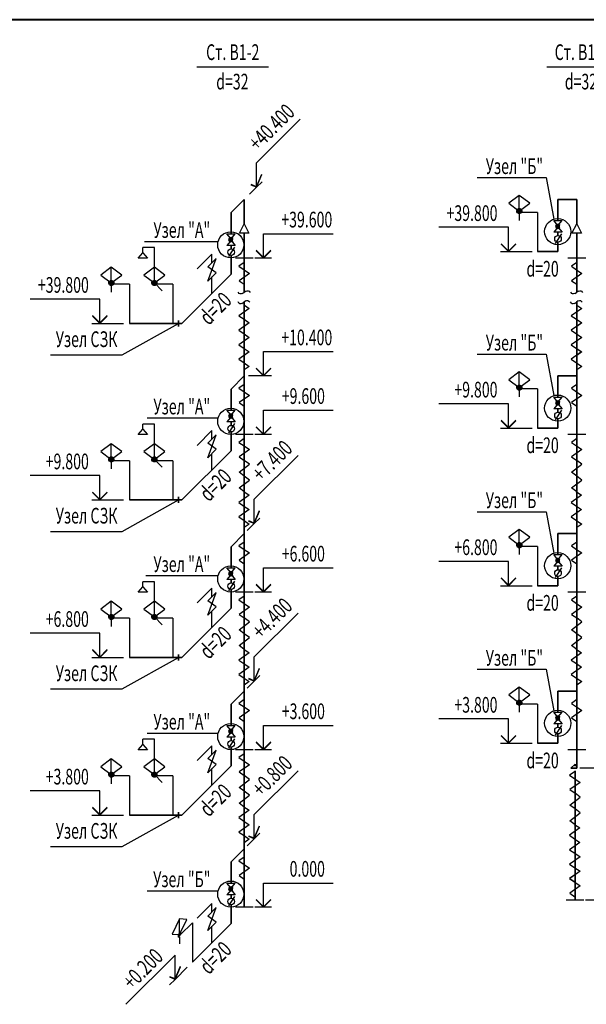
# Model space of a CAD drawing. Units: millimetres. Extents: x 6659160 to 9038762, y -92149 to 249158.
# Drawn here: x 6754460 to 6765292, y 43341 to 62171 of the extents above; entities that cross this region are included whole.
import ezdxf
from ezdxf.enums import TextEntityAlignment as Align

# ---------------------------------------------------------------- set-up
doc = ezdxf.new("R2010")
doc.units = ezdxf.units.MM
for name, color, linetype in [('00', 15, 'Continuous'), ('2', 2, 'Continuous'), ('6', 7, 'Continuous')]:
    doc.layers.add(name, color=color, linetype=linetype)
for name, color, linetype, lineweight in [('В1', 4, 'Continuous', 35), ('ВК_Текст_1', 4, 'Continuous', 25), ('Формат_1', 7, 'Continuous', 40)]:
    doc.layers.add(name, color=color, linetype=linetype, lineweight=lineweight)
doc.styles.add('MONARCH', font='monarch', dxfattribs={"width": 0.77})
doc.styles.add('WYN', font='monarch.shx', dxfattribs={"width": 0.66})

# ---------------------------------------------------------------- blocks, each defined once
blk = doc.blocks.new('Рамка A3')
at = {"layer": 'Формат_1'}
blk.add_line((0, 28400), (-38100, 28400), dxfattribs=at)
blk = doc.blocks.new('0orzrvs')
at = {"layer": '00', "color": 253, "linetype": 'Continuous'}
for p, q in [((-0.31, 0.59), (-0.3, 0.78)), ((-0.24, 0.37), (-0.31, 0.59)), ((-0.3, 0.78), (-0.2, 0.94)), ((-0.24, 0.37), (0, 0)), ((-0.2, 0.94), (0.04, 1.12)), ((0.24, -0.37), (0, 0)), ((0.2, -0.94), (-0.04, -1.12)), ((0.3, -0.78), (0.2, -0.94)), ((0.24, -0.37), (0.31, -0.59)), ((0.31, -0.59), (0.3, -0.78))]:
    blk.add_line(p, q, dxfattribs=at)
blk = doc.blocks.new('0OTMUr')
at = {"color": 0}
for p, q in [((0, 4.65), (13.32, 4.65)), ((0, 0), (0, 4.65))]:
    blk.add_line(p, q, dxfattribs=at)
at = {"color": 0, "linetype": 'Continuous'}
for p, q in [((0, 0.09), (-1.41, 1.5)), ((0, 0), (-1.41, 1.41)), ((0, 0.09), (1.41, 1.5)), ((0, 0), (1.41, 1.41))]:
    blk.add_line(p, q, dxfattribs=at)
blk = doc.blocks.new('0WD_042')
at = {"layer": '2', "color": 7, "linetype": 'Continuous'}
for p, q in [((-3.5, 10.75), (-5.5, 9.25)), ((-3.5, 7.75), (-3.5, 10.75)), ((-1.5, 9.25), (-3.5, 10.75)), ((-5.5, 9.25), (-3.5, 7.75)), ((-3.5, 7.75), (-1.5, 9.25)), ((-3.5, 7.25), (-3.5, 5.95)), ((0, 7.5), (-3.25, 7.5)), ((0, 7.5), (0, 0))]:
    blk.add_line(p, q, dxfattribs=at)
blk.add_lwpolyline([(-3.37, 8.23), (-3.15, 8.1), (-3.02, 7.88), (-3.02, 7.62), (-3.15, 7.4), (-3.37, 7.27), (-3.63, 7.27), (-3.85, 7.4), (-3.98, 7.62), (-3.98, 7.88), (-3.85, 8.1), (-3.63, 8.23)], close=True, dxfattribs=at)
for points in [[(-3.5, 7.75), (-3.98, 7.88), (-3.63, 8.23), (-3.85, 8.1)], [(-3.5, 7.75), (-3.85, 7.4), (-3.98, 7.88), (-3.98, 7.62)], [(-3.5, 7.75), (-3.37, 7.27), (-3.85, 7.4), (-3.63, 7.27)], [(-3.5, 7.75), (-3.63, 8.23), (-3.15, 8.1), (-3.37, 8.23)], [(-3.5, 7.75), (-3.15, 8.1), (-3.02, 7.62), (-3.02, 7.88)], [(-3.5, 7.75), (-3.02, 7.62), (-3.37, 7.27), (-3.15, 7.4)]]:
    blk.add_solid(points, dxfattribs=at)
blk = doc.blocks.new('0WD_082')
at = {"layer": '00', "color": 4, "linetype": 'Continuous'}
for p, q in [((-6.58, 12.5), (-5.7, 13.5)), ((-5.7, 13.5), (-4.82, 12.5)), ((-4.82, 12.5), (-6.58, 12.5))]:
    blk.add_line(p, q, dxfattribs=at)
at = {"layer": '2', "color": 4, "linetype": 'Continuous'}
for p, q in [((-5.7, 13.5), (-5.7, 14.5)), ((-3.5, 14.5), (-5.7, 14.5)), ((-3.5, 10.75), (-3.5, 14.5)), ((-3.5, 10.75), (-5.5, 9.25)), ((-3.5, 7.75), (-3.5, 10.75)), ((-1.5, 9.25), (-3.5, 10.75)), ((-5.5, 9.25), (-3.5, 7.75)), ((-3.5, 7.75), (-1.5, 9.25)), ((-2, 6.25), (-3.5, 7.75)), ((0, 7.5), (-3.25, 7.5)), ((0, 7.5), (0, 0))]:
    blk.add_line(p, q, dxfattribs=at)
blk.add_lwpolyline([(-3.37, 8.23), (-3.15, 8.1), (-3.02, 7.88), (-3.02, 7.62), (-3.15, 7.4), (-3.37, 7.27), (-3.63, 7.27), (-3.85, 7.4), (-3.98, 7.62), (-3.98, 7.88), (-3.85, 8.1), (-3.63, 8.23)], close=True, dxfattribs=at)
for points in [[(-3.5, 7.75), (-3.98, 7.88), (-3.63, 8.23), (-3.85, 8.1)], [(-3.5, 7.75), (-3.85, 7.4), (-3.98, 7.88), (-3.98, 7.62)], [(-3.5, 7.75), (-3.37, 7.27), (-3.85, 7.4), (-3.63, 7.27)], [(-3.5, 7.75), (-3.63, 8.23), (-3.15, 8.1), (-3.37, 8.23)], [(-3.5, 7.75), (-3.15, 8.1), (-3.02, 7.62), (-3.02, 7.88)], [(-3.5, 7.75), (-3.02, 7.62), (-3.37, 7.27), (-3.15, 7.4)]]:
    blk.add_solid(points, dxfattribs=at)
blk = doc.blocks.new('0WD_043')
at = {"layer": '00', "color": 7, "linetype": 'Continuous'}
for p, q in [((-2.47, 8.28), (-3.89, 5.36)), ((-2.47, 5.28), (-2.47, 8.28)), ((-1.06, 8.19), (-2.47, 8.28)), ((-2.47, 5.28), (-1.06, 8.19)), ((0, 7.5), (-2.3, 5.2)), ((0, 7.5), (0, 0)), ((-3.89, 5.36), (-2.47, 5.28)), ((-2.47, 4.78), (-2.47, 3.48))]:
    blk.add_line(p, q, dxfattribs=at)
for points in [[(-2.47, 5.28), (-2.82, 5.06), (-2.57, 5.67), (-2.73, 5.38)], [(-2.47, 5.28), (-2.57, 5.67), (-2.22, 5.88), (-2.38, 5.85)], [(-2.47, 5.28), (-2.22, 5.88), (-2.13, 5.49), (-2.13, 5.75)], [(-2.47, 5.28), (-2.73, 4.67), (-2.82, 5.06), (-2.82, 4.8)], [(-2.47, 5.28), (-2.38, 4.88), (-2.73, 4.67), (-2.57, 4.7)], [(-2.47, 5.28), (-2.13, 5.49), (-2.38, 4.88), (-2.22, 5.17)]]:
    blk.add_solid(points, dxfattribs=at)
blk = doc.blocks.new('0otan')
at = {"layer": '6', "color": 0, "linetype": 'Continuous'}
for p, q in [((0, -4.65), (9.42, 4.77)), ((0, 0), (-1, -2.4)), ((0, 0), (1.06, 1.06)), ((0, 0), (0, -4.65)), ((0, 0), (1, -0.41)), ((0, -0.09), (-1, -2.5)), ((0, -0.09), (1, -0.51))]:
    blk.add_line(p, q, dxfattribs=at)

msp = doc.modelspace()

# ---------------------------------------------------------------- linework, layer by layer
at = {"layer": '00', "color": 214, "linetype": 'Continuous'}
for p, q in [((6758661.2, 58088.4), (6758754.1, 58265.3)), ((6758754.1, 58265.3), (6758843.6, 58088.3)), ((6764670.2, 58329.7), (6764831.7, 58329.7)), ((6764750.9, 58233.5), (6764670.2, 58329.7)), ((6764750.9, 58202.8), (6764670.2, 58106.6)), ((6764708.1, 58232.7), (6764705.2, 58218.2)), ((6764705.2, 58218.2), (6764708.1, 58203.6)), ((6764716.3, 58245.1), (6764708.1, 58232.7)), ((6764708.1, 58203.6), (6764716.3, 58191.3)), ((6764732.5, 58253.3), (6764716.3, 58245.1)), ((6764716.3, 58191.3), (6764732.5, 58183)), ((6764750.9, 58256.2), (6764732.5, 58253.3)), ((6764750.9, 58233.5), (6764831.7, 58329.7)), ((6764750.9, 58256.2), (6764769.3, 58253.3)), ((6764750.9, 58202.8), (6764831.7, 58106.6)), ((6764769.3, 58253.3), (6764785.5, 58245.1)), ((6764785.5, 58191.3), (6764769.3, 58183)), ((6765016.4, 58088.4), (6765109.2, 58265.3)), ((6765109.2, 58265.3), (6765198.8, 58088.3)), ((6758420, 58076.3), (6758581.5, 58076.3)), ((6758500.7, 57980.2), (6758420, 58076.3)), ((6758482.3, 57999.9), (6758466.1, 57991.7)), ((6758500.7, 58002.8), (6758482.3, 57999.9)), ((6758500.7, 57980.2), (6758581.5, 58076.3)), ((6758500.7, 58002.8), (6758519.1, 57999.9)), ((6758519.1, 57999.9), (6758535.3, 57991.7)), ((6758843.5, 58088.4), (6758661.2, 58088.4)), ((6764831.7, 58106.6), (6764670.2, 58106.6)), ((6764732.5, 58183), (6764750.9, 58180.1)), ((6764769.3, 58183), (6764750.9, 58180.1)), ((6765198.6, 58088.4), (6765016.4, 58088.4)), ((6758500.7, 57949.4), (6758420, 57853.3)), ((6758581.5, 57853.3), (6758420, 57853.3)), ((6758457.9, 57979.4), (6758455, 57964.8)), ((6758455, 57964.8), (6758457.9, 57950.2)), ((6758466.1, 57991.7), (6758457.9, 57979.4)), ((6758457.9, 57950.2), (6758466.1, 57937.9)), ((6758466.1, 57937.9), (6758482.3, 57929.7)), ((6758482.3, 57929.7), (6758500.7, 57926.8)), ((6758500.7, 57949.4), (6758581.5, 57853.3)), ((6758519.1, 57929.7), (6758500.7, 57926.8)), ((6758535.3, 57937.9), (6758519.1, 57929.7)), ((6764670.2, 54954.2), (6764831.7, 54954.2)), ((6764750.9, 54858.1), (6764670.2, 54954.2)), ((6764750.9, 54827.3), (6764670.2, 54731.2)), ((6764708.1, 54857.3), (6764705.2, 54842.7)), ((6764705.2, 54842.7), (6764708.1, 54828.1)), ((6764716.3, 54869.6), (6764708.1, 54857.3)), ((6764708.1, 54828.1), (6764716.3, 54815.8)), ((6764732.5, 54877.8), (6764716.3, 54869.6)), ((6764716.3, 54815.8), (6764732.5, 54807.6)), ((6764750.9, 54880.7), (6764732.5, 54877.8)), ((6764732.5, 54807.6), (6764750.9, 54804.7)), ((6764750.9, 54858.1), (6764831.7, 54954.2)), ((6764750.9, 54880.7), (6764769.3, 54877.8)), ((6764750.9, 54827.3), (6764831.7, 54731.2)), ((6764769.3, 54807.6), (6764750.9, 54804.7)), ((6764769.3, 54877.8), (6764785.5, 54869.6)), ((6764785.5, 54815.8), (6764769.3, 54807.6)), ((6758420, 54700.9), (6758581.5, 54700.9)), ((6758500.7, 54604.7), (6758420, 54700.9)), ((6758466.1, 54616.2), (6758457.9, 54603.9)), ((6758482.3, 54624.5), (6758466.1, 54616.2)), ((6758500.7, 54627.4), (6758482.3, 54624.5)), ((6758500.7, 54604.7), (6758581.5, 54700.9)), ((6758500.7, 54627.4), (6758519.1, 54624.5)), ((6758519.1, 54624.5), (6758535.3, 54616.2)), ((6764831.7, 54731.2), (6764670.2, 54731.2)), ((6758500.7, 54574), (6758420, 54477.8)), ((6758581.5, 54477.8), (6758420, 54477.8)), ((6758457.9, 54603.9), (6758455, 54589.3)), ((6758455, 54589.3), (6758457.9, 54574.8)), ((6758457.9, 54574.8), (6758466.1, 54562.5)), ((6758466.1, 54562.5), (6758482.3, 54554.2)), ((6758482.3, 54554.2), (6758500.7, 54551.3)), ((6758500.7, 54574), (6758581.5, 54477.8)), ((6758519.1, 54554.2), (6758500.7, 54551.3)), ((6758535.3, 54562.5), (6758519.1, 54554.2)), ((6764670.2, 51940.3), (6764831.7, 51940.3)), ((6764750.9, 51844.2), (6764670.2, 51940.3)), ((6764750.9, 51813.4), (6764670.2, 51717.3)), ((6764708.1, 51843.4), (6764705.2, 51828.8)), ((6764705.2, 51828.8), (6764708.1, 51814.2)), ((6764716.3, 51855.7), (6764708.1, 51843.4)), ((6764708.1, 51814.2), (6764716.3, 51801.9)), ((6764732.5, 51863.9), (6764716.3, 51855.7)), ((6764716.3, 51801.9), (6764732.5, 51793.7)), ((6764750.9, 51866.8), (6764732.5, 51863.9)), ((6764732.5, 51793.7), (6764750.9, 51790.8)), ((6764750.9, 51844.2), (6764831.7, 51940.3)), ((6764750.9, 51866.8), (6764769.3, 51863.9)), ((6764750.9, 51813.4), (6764831.7, 51717.3)), ((6764769.3, 51793.7), (6764750.9, 51790.8)), ((6764769.3, 51863.9), (6764785.5, 51855.7)), ((6764785.5, 51801.9), (6764769.3, 51793.7)), ((6758420, 51687), (6758581.5, 51687)), ((6758500.7, 51590.8), (6758420, 51687)), ((6758466.1, 51602.3), (6758457.9, 51590)), ((6758482.3, 51610.6), (6758466.1, 51602.3)), ((6758500.7, 51613.5), (6758482.3, 51610.6)), ((6758500.7, 51590.8), (6758581.5, 51687)), ((6758500.7, 51613.5), (6758519.1, 51610.6)), ((6758519.1, 51610.6), (6758535.3, 51602.3)), ((6764831.7, 51717.3), (6764670.2, 51717.3)), ((6758500.7, 51560.1), (6758420, 51463.9)), ((6758581.5, 51463.9), (6758420, 51463.9)), ((6758457.9, 51590), (6758455, 51575.4)), ((6758455, 51575.4), (6758457.9, 51560.9)), ((6758457.9, 51560.9), (6758466.1, 51548.5)), ((6758466.1, 51548.5), (6758482.3, 51540.3)), ((6758482.3, 51540.3), (6758500.7, 51537.4)), ((6758500.7, 51560.1), (6758581.5, 51463.9)), ((6758519.1, 51540.3), (6758500.7, 51537.4)), ((6758535.3, 51548.5), (6758519.1, 51540.3)), ((6764670.2, 48926.4), (6764831.7, 48926.4)), ((6764750.9, 48830.3), (6764670.2, 48926.4)), ((6764750.9, 48799.5), (6764670.2, 48703.4)), ((6764708.1, 48829.5), (6764705.2, 48814.9)), ((6764705.2, 48814.9), (6764708.1, 48800.3)), ((6764716.3, 48841.8), (6764708.1, 48829.5)), ((6764708.1, 48800.3), (6764716.3, 48788)), ((6764732.5, 48850), (6764716.3, 48841.8)), ((6764716.3, 48788), (6764732.5, 48779.8)), ((6764750.9, 48852.9), (6764732.5, 48850)), ((6764732.5, 48779.8), (6764750.9, 48776.9)), ((6764750.9, 48830.3), (6764831.7, 48926.4)), ((6764750.9, 48852.9), (6764769.3, 48850)), ((6764750.9, 48799.5), (6764831.7, 48703.4)), ((6764769.3, 48779.8), (6764750.9, 48776.9)), ((6764769.3, 48850), (6764785.5, 48841.8)), ((6764785.5, 48788), (6764769.3, 48779.8)), ((6758420, 48673.1), (6758581.5, 48673.1)), ((6758500.7, 48576.9), (6758420, 48673.1)), ((6758466.1, 48588.4), (6758457.9, 48576.1)), ((6758482.3, 48596.7), (6758466.1, 48588.4)), ((6758500.7, 48599.6), (6758482.3, 48596.7)), ((6758500.7, 48576.9), (6758581.5, 48673.1)), ((6758500.7, 48599.6), (6758519.1, 48596.7)), ((6758519.1, 48596.7), (6758535.3, 48588.4)), ((6764831.7, 48703.4), (6764670.2, 48703.4)), ((6758500.7, 48546.2), (6758420, 48450)), ((6758581.5, 48450), (6758420, 48450)), ((6758457.9, 48576.1), (6758455, 48561.5)), ((6758455, 48561.5), (6758457.9, 48547)), ((6758457.9, 48547), (6758466.1, 48534.6)), ((6758466.1, 48534.6), (6758482.3, 48526.4)), ((6758482.3, 48526.4), (6758500.7, 48523.5)), ((6758500.7, 48546.2), (6758581.5, 48450)), ((6758519.1, 48526.4), (6758500.7, 48523.5)), ((6758535.3, 48534.6), (6758519.1, 48526.4)), ((6758420, 45659.2), (6758581.5, 45659.2)), ((6758500.7, 45563), (6758420, 45659.2)), ((6758466.1, 45574.5), (6758457.9, 45562.2)), ((6758482.3, 45582.8), (6758466.1, 45574.5)), ((6758500.7, 45585.7), (6758482.3, 45582.8)), ((6758500.7, 45563), (6758581.5, 45659.2)), ((6758500.7, 45585.7), (6758519.1, 45582.8)), ((6758519.1, 45582.8), (6758535.3, 45574.5)), ((6758500.7, 45532.3), (6758420, 45436.1)), ((6758581.5, 45436.1), (6758420, 45436.1)), ((6758457.9, 45562.2), (6758455, 45547.6)), ((6758455, 45547.6), (6758457.9, 45533.1)), ((6758457.9, 45533.1), (6758466.1, 45520.7)), ((6758466.1, 45520.7), (6758482.3, 45512.5)), ((6758482.3, 45512.5), (6758500.7, 45509.6)), ((6758500.7, 45532.3), (6758581.5, 45436.1)), ((6758519.1, 45512.5), (6758500.7, 45509.6)), ((6758535.3, 45520.7), (6758519.1, 45512.5))]:
    msp.add_line(p, q, dxfattribs=at)
at = {"layer": '00', "color": 2, "linetype": 'Continuous'}
for p, q in [((6764816, 58076.2), (6764699.3, 57893.5)), ((6758565.8, 57822.9), (6758449.1, 57640.1)), ((6757852.5, 57405.5), (6758135.3, 57688.3)), ((6758135.6, 57525.9), (6758135.6, 57688.4)), ((6758054.5, 57169.9), (6758216.6, 57607)), ((6758054.5, 57444.9), (6758216.6, 57607)), ((6758216.6, 57332), (6758054.5, 57444.9)), ((6758054.5, 57169.9), (6758216.6, 57332)), ((6758135.6, 56938.4), (6758135.6, 57250.9)), ((6764816, 54700.8), (6764699.3, 54518)), ((6758565.8, 54447.4), (6758449.1, 54264.7)), ((6757852.5, 54030), (6758135.3, 54312.9)), ((6758054.5, 53794.5), (6758216.6, 54231.5)), ((6758054.5, 54069.5), (6758216.6, 54231.5)), ((6758135.6, 54150.5), (6758135.6, 54313)), ((6758216.6, 53956.5), (6758054.5, 54069.5)), ((6758054.5, 53794.5), (6758216.6, 53956.5)), ((6758135.6, 53563), (6758135.6, 53875.5)), ((6764816, 51686.9), (6764699.3, 51504.1)), ((6758565.8, 51433.5), (6758449.1, 51250.8)), ((6757852.5, 51016.1), (6758135.3, 51299)), ((6758135.6, 51136.6), (6758135.6, 51299.1)), ((6758054.5, 50780.6), (6758216.6, 51217.6)), ((6758054.5, 51055.6), (6758216.6, 51217.6)), ((6758216.6, 50942.6), (6758054.5, 51055.6)), ((6758054.5, 50780.6), (6758216.6, 50942.6)), ((6758135.6, 50549.1), (6758135.6, 50861.6)), ((6764816, 48673), (6764699.3, 48490.2)), ((6758565.8, 48419.6), (6758449.1, 48236.9)), ((6757852.5, 48002.2), (6758135.3, 48285.1)), ((6758135.6, 48122.7), (6758135.6, 48285.2)), ((6758054.5, 47766.7), (6758216.6, 48203.7)), ((6758054.5, 48041.7), (6758216.6, 48203.7)), ((6758216.6, 47928.7), (6758054.5, 48041.7)), ((6758054.5, 47766.7), (6758216.6, 47928.7)), ((6758135.6, 47535.2), (6758135.6, 47847.7)), ((6758565.8, 45405.7), (6758449.1, 45223)), ((6757852.5, 44988.3), (6758135.3, 45271.2)), ((6758135.6, 45108.8), (6758135.6, 45271.3)), ((6758054.5, 44752.8), (6758216.6, 45189.8)), ((6758054.5, 45027.8), (6758216.6, 45189.8)), ((6758216.6, 44914.8), (6758054.5, 45027.8)), ((6758054.5, 44752.8), (6758216.6, 44914.8)), ((6758135.6, 44521.3), (6758135.6, 44833.8))]:
    msp.add_line(p, q, dxfattribs=at)
at = {"layer": '00', "color": 2, "linetype": 'Continuous', "lineweight": 30}
for p, q in [((6758925.1, 57612.8), (6758583, 57612.8)), ((6765280.3, 57612.8), (6764938.2, 57612.8)), ((6758925.1, 54237.3), (6758583, 54237.3)), ((6765280.3, 54237.3), (6764938.2, 54237.3)), ((6758925.1, 51223.4), (6758583, 51223.4)), ((6765280.3, 51223.4), (6764938.2, 51223.4)), ((6758925.1, 48209.5), (6758583, 48209.5)), ((6765280.3, 48209.5), (6764938.2, 48209.5)), ((6758925.1, 45195.6), (6758583, 45195.6)), ((6765247.1, 45333.5), (6764905, 45333.5))]:
    msp.add_line(p, q, dxfattribs=at)
at = {"layer": '00', "color": 253, "linetype": 'Continuous'}
for centre in [(6764746, 58118.6), (6758495.8, 57865.3), (6764746, 54743.2), (6758495.8, 54489.8), (6764746, 51729.3), (6758495.8, 51475.9), (6764746, 48715.4), (6758495.8, 48462), (6758495.8, 45448.1)]:
    msp.add_circle(centre, 250.3, dxfattribs=at)
at = {"layer": '00', "color": 2, "linetype": 'Continuous'}
for centre in [(6764750.9, 57978.2), (6758500.7, 57724.8), (6764750.9, 54602.7), (6758500.7, 54349.3), (6764750.9, 51588.8), (6758500.7, 51335.4), (6764750.9, 48574.9), (6758500.7, 48321.5), (6758500.7, 45307.6)]:
    msp.add_circle(centre, 63.3, dxfattribs=at)
at = {"layer": '00', "color": 214, "linetype": 'Continuous'}
for points in [[(6764708.1, 58203.6), (6764705.2, 58218.2), (6764716.3, 58245.1), (6764708.1, 58232.7)], [(6764716.3, 58191.3), (6764708.1, 58203.6), (6764732.5, 58253.3), (6764716.3, 58245.1)], [(6764732.5, 58183), (6764716.3, 58191.3), (6764750.9, 58256.2), (6764732.5, 58253.3)], [(6764750.9, 58180.1), (6764732.5, 58183), (6764769.3, 58253.3), (6764750.9, 58256.2)], [(6764769.3, 58183), (6764750.9, 58180.1), (6764785.5, 58245.1), (6764769.3, 58253.3)], [(6764785.5, 58191.3), (6764769.3, 58183), (6764793.8, 58232.7), (6764785.5, 58245.1)], [(6758466.1, 57937.9), (6758457.9, 57950.2), (6758482.3, 57999.9), (6758466.1, 57991.7)], [(6758482.3, 57929.7), (6758466.1, 57937.9), (6758500.7, 58002.8), (6758482.3, 57999.9)], [(6758500.7, 57926.8), (6758482.3, 57929.7), (6758519.1, 57999.9), (6758500.7, 58002.8)], [(6758519.1, 57929.7), (6758500.7, 57926.8), (6758535.3, 57991.7), (6758519.1, 57999.9)], [(6758457.9, 57950.2), (6758455, 57964.8), (6758466.1, 57991.7), (6758457.9, 57979.4)], [(6758535.3, 57937.9), (6758519.1, 57929.7), (6758543.6, 57979.4), (6758535.3, 57991.7)], [(6764708.1, 54828.1), (6764705.2, 54842.7), (6764716.3, 54869.6), (6764708.1, 54857.3)], [(6764716.3, 54815.8), (6764708.1, 54828.1), (6764732.5, 54877.8), (6764716.3, 54869.6)], [(6764732.5, 54807.6), (6764716.3, 54815.8), (6764750.9, 54880.7), (6764732.5, 54877.8)], [(6764750.9, 54804.7), (6764732.5, 54807.6), (6764769.3, 54877.8), (6764750.9, 54880.7)], [(6764769.3, 54807.6), (6764750.9, 54804.7), (6764785.5, 54869.6), (6764769.3, 54877.8)], [(6764785.5, 54815.8), (6764769.3, 54807.6), (6764793.8, 54857.3), (6764785.5, 54869.6)], [(6758457.9, 54574.8), (6758455, 54589.3), (6758466.1, 54616.2), (6758457.9, 54603.9)], [(6758466.1, 54562.5), (6758457.9, 54574.8), (6758482.3, 54624.5), (6758466.1, 54616.2)], [(6758482.3, 54554.2), (6758466.1, 54562.5), (6758500.7, 54627.4), (6758482.3, 54624.5)], [(6758500.7, 54551.3), (6758482.3, 54554.2), (6758519.1, 54624.5), (6758500.7, 54627.4)], [(6758519.1, 54554.2), (6758500.7, 54551.3), (6758535.3, 54616.2), (6758519.1, 54624.5)], [(6758535.3, 54562.5), (6758519.1, 54554.2), (6758543.6, 54603.9), (6758535.3, 54616.2)], [(6764708.1, 51814.2), (6764705.2, 51828.8), (6764716.3, 51855.7), (6764708.1, 51843.4)], [(6764716.3, 51801.9), (6764708.1, 51814.2), (6764732.5, 51863.9), (6764716.3, 51855.7)], [(6764732.5, 51793.7), (6764716.3, 51801.9), (6764750.9, 51866.8), (6764732.5, 51863.9)], [(6764750.9, 51790.8), (6764732.5, 51793.7), (6764769.3, 51863.9), (6764750.9, 51866.8)], [(6764769.3, 51793.7), (6764750.9, 51790.8), (6764785.5, 51855.7), (6764769.3, 51863.9)], [(6764785.5, 51801.9), (6764769.3, 51793.7), (6764793.8, 51843.4), (6764785.5, 51855.7)], [(6758457.9, 51560.9), (6758455, 51575.4), (6758466.1, 51602.3), (6758457.9, 51590)], [(6758466.1, 51548.5), (6758457.9, 51560.9), (6758482.3, 51610.6), (6758466.1, 51602.3)], [(6758482.3, 51540.3), (6758466.1, 51548.5), (6758500.7, 51613.5), (6758482.3, 51610.6)], [(6758500.7, 51537.4), (6758482.3, 51540.3), (6758519.1, 51610.6), (6758500.7, 51613.5)], [(6758519.1, 51540.3), (6758500.7, 51537.4), (6758535.3, 51602.3), (6758519.1, 51610.6)], [(6758535.3, 51548.5), (6758519.1, 51540.3), (6758543.6, 51590), (6758535.3, 51602.3)], [(6764708.1, 48800.3), (6764705.2, 48814.9), (6764716.3, 48841.8), (6764708.1, 48829.5)], [(6764716.3, 48788), (6764708.1, 48800.3), (6764732.5, 48850), (6764716.3, 48841.8)], [(6764732.5, 48779.8), (6764716.3, 48788), (6764750.9, 48852.9), (6764732.5, 48850)], [(6764750.9, 48776.9), (6764732.5, 48779.8), (6764769.3, 48850), (6764750.9, 48852.9)], [(6764769.3, 48779.8), (6764750.9, 48776.9), (6764785.5, 48841.8), (6764769.3, 48850)], [(6764785.5, 48788), (6764769.3, 48779.8), (6764793.8, 48829.5), (6764785.5, 48841.8)], [(6758457.9, 48547), (6758455, 48561.5), (6758466.1, 48588.4), (6758457.9, 48576.1)], [(6758466.1, 48534.6), (6758457.9, 48547), (6758482.3, 48596.7), (6758466.1, 48588.4)], [(6758482.3, 48526.4), (6758466.1, 48534.6), (6758500.7, 48599.6), (6758482.3, 48596.7)], [(6758500.7, 48523.5), (6758482.3, 48526.4), (6758519.1, 48596.7), (6758500.7, 48599.6)], [(6758519.1, 48526.4), (6758500.7, 48523.5), (6758535.3, 48588.4), (6758519.1, 48596.7)], [(6758535.3, 48534.6), (6758519.1, 48526.4), (6758543.6, 48576.1), (6758535.3, 48588.4)], [(6758457.9, 45533.1), (6758455, 45547.6), (6758466.1, 45574.5), (6758457.9, 45562.2)], [(6758466.1, 45520.7), (6758457.9, 45533.1), (6758482.3, 45582.8), (6758466.1, 45574.5)], [(6758482.3, 45512.5), (6758466.1, 45520.7), (6758500.7, 45585.7), (6758482.3, 45582.8)], [(6758500.7, 45509.6), (6758482.3, 45512.5), (6758519.1, 45582.8), (6758500.7, 45585.7)], [(6758519.1, 45512.5), (6758500.7, 45509.6), (6758535.3, 45574.5), (6758519.1, 45582.8)], [(6758535.3, 45520.7), (6758519.1, 45512.5), (6758543.6, 45562.2), (6758535.3, 45574.5)]]:
    msp.add_solid(points, dxfattribs=at)
at = {"layer": '00', "color": 2, "linetype": 'Continuous'}
for points in [[(6764784.9, 58052.9), (6764818, 58079.1), (6764807.2, 58039.7)], [(6758534.7, 57799.6), (6758567.8, 57825.8), (6758557, 57786.4)], [(6764784.9, 54677.5), (6764818, 54703.7), (6764807.2, 54664.3)], [(6758534.7, 54424.1), (6758567.8, 54450.3), (6758557, 54410.9)], [(6764784.9, 51663.6), (6764818, 51689.8), (6764807.2, 51650.4)], [(6758534.7, 51410.2), (6758567.8, 51436.4), (6758557, 51397)], [(6764784.9, 48649.7), (6764818, 48675.9), (6764807.2, 48636.5)], [(6758534.7, 48396.3), (6758567.8, 48422.5), (6758557, 48383.1)], [(6758534.7, 45382.4), (6758567.8, 45408.6), (6758557, 45369.2)]]:
    msp.add_solid(points, dxfattribs=at)
at = {"layer": '6', "color": 134, "linetype": 'Continuous'}
for points in [[(6758754.1, 57527.2), (6758652.1, 57455.7), (6758752.5, 57387.2), (6758852.9, 57318.7), (6758653.7, 57179.3), (6758754.1, 57110.7)], [(6765109.2, 57527.2), (6765007.2, 57455.7), (6765107.6, 57387.2), (6765208, 57318.7), (6765008.8, 57179.3), (6765109.2, 57110.7)], [(6758754.6, 56713.2), (6758754.6, 56713.2), (6758848.5, 56649.1), (6758649.3, 56509.7), (6758749.7, 56441.2), (6758850.1, 56372.6), (6758754.1, 56305.4)], [(6765109.7, 56713.2), (6765109.7, 56713.2), (6765203.6, 56649.1), (6765004.4, 56509.7), (6765104.9, 56441.2), (6765205.3, 56372.6), (6765109.2, 56305.4)], [(6758754.6, 56435.6), (6758754.6, 56435.6), (6758848.5, 56371.5), (6758649.3, 56232.1), (6758749.7, 56163.5), (6758850.1, 56095), (6758754.1, 56027.8)], [(6765109.7, 56435.6), (6765109.7, 56435.6), (6765203.6, 56371.5), (6765004.4, 56232.1), (6765104.9, 56163.5), (6765205.3, 56095), (6765109.2, 56027.8)], [(6758754.6, 56158), (6758754.6, 56158), (6758848.5, 56093.9), (6758649.3, 55954.5), (6758749.7, 55885.9), (6758850.1, 55817.4), (6758754.1, 55750.2)], [(6765109.7, 56158), (6765109.7, 56158), (6765203.6, 56093.9), (6765004.4, 55954.5), (6765104.9, 55885.9), (6765205.3, 55817.4), (6765109.2, 55750.2)], [(6758754.1, 55880), (6758754.1, 55880), (6758848, 55815.9), (6758648.8, 55676.5), (6758749.2, 55607.9), (6758849.6, 55539.4), (6758753.6, 55472.2)], [(6765109.2, 55880), (6765109.2, 55880), (6765203.1, 55815.9), (6765004, 55676.5), (6765104.4, 55607.9), (6765204.8, 55539.4), (6765108.7, 55472.2)], [(6758754.1, 55194.9), (6758652.1, 55123.5), (6758752.5, 55055), (6758852.9, 54986.4), (6758653.7, 54847), (6758754.1, 54778.5)], [(6765109.2, 55194.9), (6765007.2, 55123.5), (6765107.6, 55055), (6765208, 54986.4), (6765008.8, 54847), (6765109.2, 54778.5)], [(6758754.1, 54159.3), (6758652.1, 54087.9), (6758752.5, 54019.3), (6758852.9, 53950.8), (6758653.7, 53811.4), (6758754.1, 53742.8)], [(6765109.2, 54159.3), (6765007.2, 54087.9), (6765107.6, 54019.3), (6765208, 53950.8), (6765008.8, 53811.4), (6765109.2, 53742.8)], [(6758754.1, 53140.9), (6758654.1, 53216.1), (6758854.1, 53366.6), (6758754.1, 53441.9), (6758654.1, 53517.1), (6758854.1, 53667.6), (6758754.1, 53742.8)], [(6765109.2, 53140.9), (6765009.2, 53216.1), (6765209.2, 53366.6), (6765109.2, 53441.9), (6765009.2, 53517.1), (6765209.2, 53667.6), (6765109.2, 53742.8)], [(6758746, 53147), (6758846.4, 53078.5), (6758647.2, 52939.1), (6758747.6, 52870.5), (6758848, 52802), (6758648.8, 52662.6), (6758749.2, 52594), (6758849.6, 52525.5), (6758753.6, 52458.3)], [(6765101.1, 53147), (6765201.5, 53078.5), (6765002.3, 52939.1), (6765102.7, 52870.5), (6765203.1, 52802), (6765004, 52662.6), (6765104.4, 52594), (6765204.8, 52525.5), (6765108.7, 52458.3)], [(6758754.1, 52181), (6758652.1, 52109.6), (6758752.5, 52041.1), (6758852.9, 51972.5), (6758653.7, 51833.1), (6758754.1, 51764.6)], [(6765109.2, 52181), (6765007.2, 52109.6), (6765107.6, 52041.1), (6765208, 51972.5), (6765008.8, 51833.1), (6765109.2, 51764.6)], [(6758754.1, 51145.4), (6758652.1, 51074), (6758752.5, 51005.4), (6758852.9, 50936.9), (6758653.7, 50797.5), (6758754.1, 50728.9)], [(6765109.2, 51145.4), (6765007.2, 51074), (6765107.6, 51005.4), (6765208, 50936.9), (6765008.8, 50797.5), (6765109.2, 50728.9)], [(6758754.1, 50127), (6758654.1, 50202.2), (6758854.1, 50352.7), (6758754.1, 50428), (6758654.1, 50503.2), (6758854.1, 50653.7), (6758754.1, 50728.9)], [(6765109.2, 50127), (6765009.2, 50202.2), (6765209.2, 50352.7), (6765109.2, 50428), (6765009.2, 50503.2), (6765209.2, 50653.7), (6765109.2, 50728.9)], [(6758746, 50133.1), (6758846.4, 50064.6), (6758647.2, 49925.2), (6758747.6, 49856.6), (6758848, 49788.1), (6758648.8, 49648.7), (6758749.2, 49580.1), (6758849.6, 49511.6), (6758753.6, 49444.4)], [(6765101.1, 50133.1), (6765201.5, 50064.6), (6765002.3, 49925.2), (6765102.7, 49856.6), (6765203.1, 49788.1), (6765004, 49648.7), (6765104.4, 49580.1), (6765204.8, 49511.6), (6765108.7, 49444.4)], [(6758754.1, 49167.1), (6758652.1, 49095.7), (6758752.5, 49027.2), (6758852.9, 48958.6), (6758653.7, 48819.2), (6758754.1, 48750.7)], [(6765109.2, 49167.1), (6765007.2, 49095.7), (6765107.6, 49027.2), (6765208, 48958.6), (6765008.8, 48819.2), (6765109.2, 48750.7)], [(6758754.1, 48131.5), (6758652.1, 48060.1), (6758752.5, 47991.5), (6758852.9, 47923), (6758653.7, 47783.6), (6758754.1, 47715)], [(6758754.1, 47113.1), (6758654.1, 47188.3), (6758854.1, 47338.8), (6758754.1, 47414.1), (6758654.1, 47489.3), (6758854.1, 47639.8), (6758754.1, 47715)], [(6765076, 47794.1), (6764974, 47722.7), (6765074.4, 47654.2), (6765174.8, 47585.6), (6764975.6, 47446.2), (6765076, 47377.7)], [(6765076, 46775.7), (6764976, 46851), (6765176, 47001.4), (6765076, 47076.7), (6764976, 47151.9), (6765176, 47302.4), (6765076, 47377.7)], [(6758746, 47119.2), (6758846.4, 47050.7), (6758647.2, 46911.3), (6758747.6, 46842.7), (6758848, 46774.2), (6758648.8, 46634.8), (6758749.2, 46566.2), (6758849.6, 46497.7), (6758753.6, 46430.5)], [(6765067.9, 46781.8), (6765168.3, 46713.3), (6764969.1, 46573.9), (6765069.5, 46505.3), (6765169.9, 46436.8), (6764970.7, 46297.4), (6765071.1, 46228.9), (6765171.6, 46160.3), (6765075.5, 46093.1)], [(6758754.1, 46153.2), (6758652.1, 46081.8), (6758752.5, 46013.3), (6758852.9, 45944.7), (6758653.7, 45805.3), (6758754.1, 45736.8)], [(6765076, 46093.5), (6764974, 46022), (6765074.4, 45953.5), (6765174.8, 45885), (6764975.6, 45745.6), (6765076, 45677)], [(6765075.7, 45815.6), (6764973.7, 45744.2), (6765074.1, 45675.7), (6765174.5, 45607.1), (6764975.3, 45467.7), (6765075.7, 45399.2)]]:
    msp.add_lwpolyline(points, dxfattribs=at)
at = {"layer": 'В1', "ltscale": 100}
for p, q in [((6758754.1, 58734.4), (6758500.7, 58481)), ((6758754.1, 58265.3), (6758754.1, 58734.4)), ((6765109.2, 58734.4), (6764750.9, 58734.4)), ((6764750.9, 58734.4), (6764750.9, 58329.7)), ((6765109.2, 58265.3), (6765109.2, 58734.4)), ((6758500.7, 58481), (6758500.7, 58076.3)), ((6758754.1, 57404.2), (6758754.1, 58088.4)), ((6764750.9, 58041.5), (6764750.9, 58106.6)), ((6765109.2, 57404.2), (6765109.2, 58088.4)), ((6758500.7, 57788.1), (6758500.7, 57853.3)), ((6764750.9, 57735.9), (6764750.9, 57914.8)), ((6758500.7, 57303.6), (6758500.7, 57661.5)), ((6764750.9, 57735.9), (6764359.8, 57735.9)), ((6758500.7, 57303.6), (6757559.8, 56362.6)), ((6758754.1, 56957.9), (6758754.1, 57404.2)), ((6765109.2, 56957.9), (6765109.2, 57404.2)), ((6758754.1, 54055.7), (6758754.1, 56772.6)), ((6765109.2, 54055.7), (6765109.2, 56772.6)), ((6757498.7, 56421.2), (6757498.7, 56304.1)), ((6758754.1, 55358.9), (6758500.7, 55105.6)), ((6765109.2, 55358.9), (6764750.9, 55358.9)), ((6764750.9, 55358.9), (6764750.9, 54954.2)), ((6758500.7, 55105.6), (6758500.7, 54700.9)), ((6764750.9, 54666), (6764750.9, 54731.2)), ((6758500.7, 54412.7), (6758500.7, 54477.8)), ((6764750.9, 54360.4), (6764750.9, 54539.4)), ((6758500.7, 53928.1), (6758500.7, 54286)), ((6764750.9, 54360.4), (6764359.8, 54360.4)), ((6758754.1, 51040.3), (6758754.1, 54055.7)), ((6765109.2, 51040.3), (6765109.2, 54055.7)), ((6758500.7, 53928.1), (6757559.8, 52987.2)), ((6757498.7, 53045.7), (6757498.7, 52928.7)), ((6758754.1, 52345), (6758500.7, 52091.7)), ((6765109.2, 52345), (6764750.9, 52345)), ((6764750.9, 52345), (6764750.9, 51940.3)), ((6758500.7, 52091.7), (6758500.7, 51687)), ((6764750.9, 51652.1), (6764750.9, 51717.3)), ((6758500.7, 51398.8), (6758500.7, 51463.9)), ((6764750.9, 51346.5), (6764750.9, 51525.5)), ((6758500.7, 50914.2), (6758500.7, 51272.1)), ((6764750.9, 51346.5), (6764359.8, 51346.5)), ((6758754.1, 48209.5), (6758754.1, 51040.3)), ((6765109.2, 48209.5), (6765109.2, 51040.3)), ((6758500.7, 50914.2), (6757559.8, 49973.3)), ((6757498.7, 50031.8), (6757498.7, 49914.8)), ((6758754.1, 49331.1), (6758500.7, 49077.8)), ((6765109.2, 49331.1), (6764750.9, 49331.1)), ((6764750.9, 49331.1), (6764750.9, 48926.4)), ((6758500.7, 49077.8), (6758500.7, 48673.1)), ((6764750.9, 48638.2), (6764750.9, 48703.4)), ((6758500.7, 48384.9), (6758500.7, 48450)), ((6764750.9, 48332.6), (6764750.9, 48511.6)), ((6758500.7, 47900.3), (6758500.7, 48258.2)), ((6758754.1, 45195.6), (6758754.1, 48209.5)), ((6764750.9, 48332.6), (6764359.8, 48332.6)), ((6765109.2, 47853.9), (6765109.2, 48209.5)), ((6758500.7, 47900.3), (6757559.8, 46959.4)), ((6765076, 47934), (6764995.9, 47853.9)), ((6764995.9, 47853.9), (6765109.2, 47853.9)), ((6765076, 47897.2), (6765076, 47934)), ((6765076, 45333.5), (6765076, 47803.3)), ((6757498.7, 47017.9), (6757498.7, 46900.9)), ((6758754.1, 46317.2), (6758500.7, 46063.9)), ((6758500.7, 46063.9), (6758500.7, 45659.2)), ((6758500.7, 45371), (6758500.7, 45436.1)), ((6758500.7, 44886.4), (6758500.7, 45244.3)), ((6758500.7, 44886.4), (6757760.9, 44146.6))]:
    msp.add_line(p, q, dxfattribs=at)
at = {"layer": 'В1'}
for p, q in [((6756560, 56362.6), (6757559.8, 56362.6)), ((6756560, 52987.2), (6757559.8, 52987.2)), ((6756560, 49973.3), (6757559.8, 49973.3)), ((6756560, 46959.4), (6757559.8, 46959.4))]:
    msp.add_line(p, q, dxfattribs=at)
at = {"layer": 'ВК_Текст_1', "ltscale": 100}
for p, q in [((6757847, 61270), (6759219.6, 61270)), ((6764538.6, 61270), (6765914.9, 61270)), ((6758986.6, 59431.7), (6759824, 60269.2)), ((6758986.6, 58966.9), (6758986.6, 59431.7)), ((6758986.6, 58976.2), (6759086.2, 59216.7)), ((6758986.6, 58966.9), (6759086.2, 59207.3)), ((6763204.5, 59151.2), (6764523.8, 59151.2)), ((6764523.8, 59151.2), (6764670.2, 58357.2)), ((6758852.2, 58832.5), (6758986.6, 58966.9)), ((6758986.6, 58976.2), (6758887, 59017.5)), ((6758986.6, 58966.9), (6758887, 59008.1)), ((6758986.6, 58966.9), (6759092.6, 59072.9)), ((6756846, 57930.1), (6758254, 57930.1)), ((6763651.4, 57735.9), (6764259.8, 57735.9)), ((6759276.5, 57612.8), (6758955.8, 57612.8)), ((6755838.7, 56362.6), (6756447.2, 56362.6)), ((6756416.9, 55761.1), (6757498.7, 56362.6)), ((6755047.3, 55761.1), (6756416.9, 55761.1)), ((6763204.5, 55775.7), (6764523.8, 55775.7)), ((6764523.8, 55775.7), (6764670.2, 54981.7)), ((6759276.5, 55358.9), (6758832.1, 55358.9)), ((6756896.8, 54554.6), (6758254, 54554.6)), ((6759276.5, 54237.3), (6758955.8, 54237.3)), ((6763651.4, 54360.4), (6764259.8, 54360.4)), ((6758943.2, 52999.1), (6759780.7, 53836.5)), ((6755838.7, 52987.2), (6756447.2, 52987.2)), ((6756416.9, 52385.7), (6757498.7, 52987.2)), ((6758943.2, 52534.2), (6758943.2, 52999.1)), ((6758943.2, 52543.6), (6759042.8, 52784)), ((6758943.2, 52534.2), (6759042.8, 52774.6)), ((6763204.5, 52761.8), (6764523.8, 52761.8)), ((6764523.8, 52761.8), (6764670.2, 51967.8)), ((6758943.2, 52543.6), (6758843.6, 52584.8)), ((6758943.2, 52534.2), (6758843.6, 52575.4)), ((6758943.2, 52534.2), (6759049.3, 52640.2)), ((6755047.3, 52385.7), (6756416.9, 52385.7)), ((6758808.8, 52399.8), (6758943.2, 52534.2)), ((6756874.4, 51540.7), (6758254, 51540.7)), ((6759276.5, 51223.4), (6758955.8, 51223.4)), ((6763651.4, 51346.5), (6764259.8, 51346.5)), ((6758943.2, 49985.2), (6759780.7, 50822.6)), ((6755838.7, 49973.3), (6756447.2, 49973.3)), ((6756416.9, 49371.8), (6757498.7, 49973.3)), ((6758943.2, 49520.3), (6758943.2, 49985.2)), ((6758943.2, 49529.7), (6759042.8, 49770.1)), ((6758943.2, 49520.3), (6759042.8, 49760.7)), ((6763204.5, 49747.9), (6764523.8, 49747.9)), ((6764523.8, 49747.9), (6764670.2, 48953.9)), ((6758943.2, 49529.7), (6758843.6, 49570.9)), ((6758943.2, 49520.3), (6758843.6, 49561.5)), ((6758943.2, 49520.3), (6759049.3, 49626.3)), ((6755047.3, 49371.8), (6756416.9, 49371.8)), ((6758808.8, 49385.9), (6758943.2, 49520.3)), ((6756894, 48526.8), (6758254, 48526.8)), ((6759276.5, 48209.5), (6758955.8, 48209.5)), ((6763651.4, 48332.6), (6764259.8, 48332.6)), ((6765634, 47853.9), (6765165.9, 47853.9)), ((6758943.2, 46971.3), (6759780.7, 47808.7)), ((6755838.7, 46959.4), (6756447.2, 46959.4)), ((6756416.9, 46357.9), (6757498.7, 46959.4)), ((6758943.2, 46506.4), (6758943.2, 46971.3)), ((6758943.2, 46515.8), (6759042.8, 46756.2)), ((6758943.2, 46506.4), (6759042.8, 46746.8)), ((6758943.2, 46515.8), (6758843.6, 46557)), ((6758943.2, 46506.4), (6758843.6, 46547.6)), ((6758943.2, 46506.4), (6759049.3, 46612.4)), ((6755047.3, 46357.9), (6756416.9, 46357.9)), ((6758808.8, 46372), (6758943.2, 46506.4)), ((6756894, 45512.9), (6758254, 45512.9)), ((6759276.5, 45195.6), (6758955.8, 45195.6)), ((6765598.4, 45333.5), (6765277.7, 45333.5)), ((6757663.1, 44049.4), (6757431.3, 43817.6))]:
    msp.add_line(p, q, dxfattribs=at)

# ---------------------------------------------------------------- block references
at = {"layer": '00', "color": 7, "linetype": 'Continuous', "xscale": 100, "yscale": 100, "zscale": 100}
for name, p in [('0WD_042', (6764359.8, 57735.9)), ('0WD_082', (6757385.4, 56362.6)), ('0WD_042', (6756560, 56362.6)), ('0WD_042', (6764359.8, 54360.4)), ('0WD_082', (6757385.4, 52987.2)), ('0WD_042', (6756560, 52987.2)), ('0WD_042', (6764359.8, 51346.5)), ('0WD_082', (6757385.4, 49973.3)), ('0WD_042', (6756560, 49973.3)), ('0WD_042', (6764359.8, 48332.6)), ('0WD_082', (6757385.4, 46959.4)), ('0WD_042', (6756560, 46959.4)), ('0WD_043', (6757760.9, 44146.6))]:
    msp.add_blockref(name, p, dxfattribs=at)
at = {"layer": '00', "color": 253, "linetype": 'Continuous', "xscale": 100, "yscale": 100, "zscale": 0.1}
for p, rotation in [((6758751.5, 56956.9), 270), ((6765106.6, 56956.9), 270), ((6758746.5, 56770.1), 90), ((6765101.6, 56770.1), 90)]:
    msp.add_blockref('0orzrvs', p, dxfattribs=dict(at, rotation=rotation))
at = {"layer": 'Defpoints', "ltscale": 100}
msp.add_blockref('Рамка A3', (6785339.3, 33771.1), dxfattribs=at)
at = {"layer": 'ВК_Текст_1', "ltscale": 100, "yscale": 100, "zscale": 100}
for p, xscale in [((6763805.2, 57735.9), -100), ((6759122.6, 57612.8), 100), ((6755992.6, 56362.6), -100), ((6759122.6, 55358.9), 100), ((6763805.2, 54360.4), -100), ((6759122.6, 54237.3), 100), ((6755992.6, 52987.2), -100), ((6763805.2, 51346.5), -100), ((6759122.6, 51223.4), 100), ((6755992.6, 49973.3), -100), ((6763805.2, 48332.6), -100), ((6759122.6, 48209.5), 100), ((6755992.6, 46959.4), -100), ((6759122.6, 45195.6), 100)]:
    msp.add_blockref('0OTMUr', p, dxfattribs=dict(at, xscale=xscale))
at = {"layer": 'ВК_Текст_1', "ltscale": 100, "xscale": 100, "yscale": 100, "zscale": 100, "rotation": 180}
msp.add_blockref('0otan', (6757431.3, 43817.6), dxfattribs=at)

# ---------------------------------------------------------------- texts
at = {"layer": 'ВК_Текст_1', "ltscale": 100, "style": 'WYN', "width": 0.66}
for s, p in [('Ст. В1-2', (6758533.1, 61400.2)), ('Ст. В1-3', (6765196.7, 61400.2)), ('d=32', (6758526.3, 60836.8)), ('d=32', (6765189.8, 60836.8)), ('Узел "Б"', (6763917.8, 59219.9)), ('Узел "А"', (6757559.4, 57998.8)), ('d=20', (6764456.4, 57257.6)), ('Узел СЗК', (6755739, 55911.1)), ('Узел "Б"', (6763917.8, 55844.5)), ('Узел "А"', (6757559.4, 54623.4)), ('d=20', (6764456.4, 53882.1)), ('Узел "Б"', (6763917.8, 52830.6)), ('Узел СЗК', (6755739, 52535.7)), ('Узел "А"', (6757559.4, 51609.5)), ('d=20', (6764456.4, 50868.2)), ('Узел "Б"', (6763917.8, 49816.7)), ('Узел СЗК', (6755739, 49521.8)), ('Узел "А"', (6757559.4, 48595.6)), ('d=20', (6764456.4, 47854.3)), ('Узел СЗК', (6755739, 46507.9)), ('Узел "Б"', (6757559.4, 45581.7))]:
    msp.add_text(s, height=300, dxfattribs=at).set_placement(p, align=Align.CENTER)
at = {"layer": 'ВК_Текст_1', "ltscale": 100, "style": 'MONARCH', "oblique": 30, "width": 0.7}
for s, p in [('+40.400', (6759742.7, 60374.7)), ('d=20', (6758538, 56774.7)), ('+7.400', (6759699.3, 53942)), ('d=20', (6758538, 53399.2)), ('+4.400', (6759699.3, 50928.1)), ('d=20', (6758538, 50385.3)), ('+0.800', (6759699.3, 47914.2)), ('d=20', (6758538, 47371.4)), ('d=20', (6758538, 44357.5)), ('+0.200', (6757226.6, 44223.7))]:
    msp.add_text(s, height=300, rotation=45, dxfattribs=at).set_placement(p, align=Align.RIGHT)
at = {"layer": 'ВК_Текст_1', "ltscale": 100, "style": 'WYN', "width": 0.66}
for s, p in [('+39.800', (6763594.5, 58321.6)), ('+39.600', (6760435.9, 58198.5)), ('+39.800', (6755781.9, 56948.3)), ('+10.400', (6760435.9, 55944.6)), ('+9.800', (6763594.5, 54946.1)), ('+9.600', (6760295, 54823)), ('+9.800', (6755781.9, 53572.9)), ('+6.800', (6763594.5, 51932.2)), ('+6.600', (6760295, 51809.1)), ('+6.800', (6755781.9, 50559)), ('+3.800', (6763594.5, 48918.3)), ('+3.600', (6760295, 48795.2)), ('+3.800', (6755781.9, 47545.1)), ('0.000', (6760295, 45781.3))]:
    msp.add_text(s, height=300, dxfattribs=at).set_placement(p, align=Align.RIGHT)

doc.saveas('drawing.dxf')
